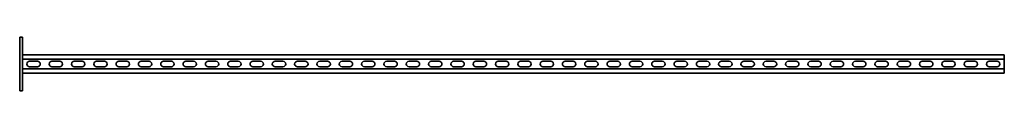
# Model space of a CAD drawing. Units: millimetres. Extents: x -1103 to 3260, y -3260 to 60.
# Drawn here: x -1103 to 1103, y -3260 to -3140 of the extents above; entities that cross this region are included whole.
import ezdxf

# ---------------------------------------------------------------- set-up
doc = ezdxf.new("R2010")
doc.units = ezdxf.units.MM
doc.linetypes.add('SLD-Сплошная', pattern=[0])

msp = doc.modelspace()

# ---------------------------------------------------------------- linework, layer by layer
at = {"color": 7, "linetype": 'SLD-Сплошная', "lineweight": 35}
for p, q in [((-1097, -3140), (-1103, -3140)), ((-1103, -3140), (-1103, -3150)), ((-1103, -3250), (-1103, -3150)), ((-1097, -3150), (-1097, -3140)), ((-1097, -3250), (-1097, -3150)), ((1103, -3179.5), (-1097, -3179.5)), ((1103, -3189), (-1097, -3189)), ((-1080.75, -3193.75), (-1063.25, -3193.75)), ((-1030.75, -3193.75), (-1013.25, -3193.75)), ((-980.75, -3193.75), (-963.25, -3193.75)), ((-930.75, -3193.75), (-913.25, -3193.75)), ((-880.75, -3193.75), (-863.25, -3193.75)), ((-830.75, -3193.75), (-813.25, -3193.75)), ((-780.75, -3193.75), (-763.25, -3193.75)), ((-730.75, -3193.75), (-713.25, -3193.75)), ((-680.75, -3193.75), (-663.25, -3193.75)), ((-630.75, -3193.75), (-613.25, -3193.75)), ((-580.75, -3193.75), (-563.25, -3193.75)), ((-530.75, -3193.75), (-513.25, -3193.75)), ((-480.75, -3193.75), (-463.25, -3193.75)), ((-430.75, -3193.75), (-413.25, -3193.75)), ((-380.75, -3193.75), (-363.25, -3193.75)), ((-330.75, -3193.75), (-313.25, -3193.75)), ((-280.75, -3193.75), (-263.25, -3193.75)), ((-230.75, -3193.75), (-213.25, -3193.75)), ((-180.75, -3193.75), (-163.25, -3193.75)), ((-130.75, -3193.75), (-113.25, -3193.75)), ((-80.75, -3193.75), (-63.25, -3193.75)), ((-30.75, -3193.75), (-13.25, -3193.75)), ((36.75, -3193.75), (19.25, -3193.75)), ((86.75, -3193.75), (69.25, -3193.75)), ((136.75, -3193.75), (119.25, -3193.75)), ((186.75, -3193.75), (169.25, -3193.75)), ((236.75, -3193.75), (219.25, -3193.75)), ((286.75, -3193.75), (269.25, -3193.75)), ((336.75, -3193.75), (319.25, -3193.75)), ((386.75, -3193.75), (369.25, -3193.75)), ((436.75, -3193.75), (419.25, -3193.75)), ((486.75, -3193.75), (469.25, -3193.75)), ((536.75, -3193.75), (519.25, -3193.75)), ((586.75, -3193.75), (569.25, -3193.75)), ((636.75, -3193.75), (619.25, -3193.75)), ((686.75, -3193.75), (669.25, -3193.75)), ((736.75, -3193.75), (719.25, -3193.75)), ((786.75, -3193.75), (769.25, -3193.75)), ((836.75, -3193.75), (819.25, -3193.75)), ((886.75, -3193.75), (869.25, -3193.75)), ((936.75, -3193.75), (919.25, -3193.75)), ((986.75, -3193.75), (969.25, -3193.75)), ((1036.75, -3193.75), (1019.25, -3193.75)), ((1086.75, -3193.75), (1069.25, -3193.75)), ((1103, -3179.5), (1103, -3183.25)), ((1103, -3183.25), (1103, -3185.25)), ((1103, -3185.25), (1103, -3189)), ((1103, -3189), (1103, -3211)), ((1103, -3211), (-1097, -3211)), ((1103, -3220.5), (-1097, -3220.5)), ((-1080.75, -3206.25), (-1063.25, -3206.25)), ((-1030.75, -3206.25), (-1013.25, -3206.25)), ((-980.75, -3206.25), (-963.25, -3206.25)), ((-930.75, -3206.25), (-913.25, -3206.25)), ((-880.75, -3206.25), (-863.25, -3206.25)), ((-830.75, -3206.25), (-813.25, -3206.25)), ((-780.75, -3206.25), (-763.25, -3206.25)), ((-730.75, -3206.25), (-713.25, -3206.25)), ((-680.75, -3206.25), (-663.25, -3206.25)), ((-630.75, -3206.25), (-613.25, -3206.25)), ((-580.75, -3206.25), (-563.25, -3206.25)), ((-530.75, -3206.25), (-513.25, -3206.25)), ((-480.75, -3206.25), (-463.25, -3206.25)), ((-430.75, -3206.25), (-413.25, -3206.25)), ((-380.75, -3206.25), (-363.25, -3206.25)), ((-330.75, -3206.25), (-313.25, -3206.25)), ((-280.75, -3206.25), (-263.25, -3206.25)), ((-230.75, -3206.25), (-213.25, -3206.25)), ((-180.75, -3206.25), (-163.25, -3206.25)), ((-130.75, -3206.25), (-113.25, -3206.25)), ((-80.75, -3206.25), (-63.25, -3206.25)), ((-30.75, -3206.25), (-13.25, -3206.25)), ((36.75, -3206.25), (19.25, -3206.25)), ((86.75, -3206.25), (69.25, -3206.25)), ((136.75, -3206.25), (119.25, -3206.25)), ((186.75, -3206.25), (169.25, -3206.25)), ((236.75, -3206.25), (219.25, -3206.25)), ((286.75, -3206.25), (269.25, -3206.25)), ((336.75, -3206.25), (319.25, -3206.25)), ((386.75, -3206.25), (369.25, -3206.25)), ((436.75, -3206.25), (419.25, -3206.25)), ((486.75, -3206.25), (469.25, -3206.25)), ((536.75, -3206.25), (519.25, -3206.25)), ((586.75, -3206.25), (569.25, -3206.25)), ((636.75, -3206.25), (619.25, -3206.25)), ((686.75, -3206.25), (669.25, -3206.25)), ((736.75, -3206.25), (719.25, -3206.25)), ((786.75, -3206.25), (769.25, -3206.25)), ((836.75, -3206.25), (819.25, -3206.25)), ((886.75, -3206.25), (869.25, -3206.25)), ((936.75, -3206.25), (919.25, -3206.25)), ((986.75, -3206.25), (969.25, -3206.25)), ((1036.75, -3206.25), (1019.25, -3206.25)), ((1086.75, -3206.25), (1069.25, -3206.25)), ((1103, -3214.75), (1103, -3211)), ((1103, -3216.75), (1103, -3214.75)), ((1103, -3220.5), (1103, -3216.75)), ((-1103, -3250), (-1103, -3260)), ((-1103, -3260), (-1097, -3260)), ((-1097, -3260), (-1097, -3250))]:
    msp.add_line(p, q, dxfattribs=at)
for centre, start, end in [((-1080.75, -3200), 90, 270), ((-1063.25, -3200), 270, 90), ((-1030.75, -3200), 90, 270), ((-1013.25, -3200), 270, 90), ((-980.75, -3200), 90, 270), ((-963.25, -3200), 270, 90), ((-930.75, -3200), 90, 270), ((-913.25, -3200), 270, 90), ((-880.75, -3200), 90, 270), ((-863.25, -3200), 270, 90), ((-830.75, -3200), 90, 270), ((-813.25, -3200), 270, 90), ((-780.75, -3200), 90, 270), ((-763.25, -3200), 270, 90), ((-730.75, -3200), 90, 270), ((-713.25, -3200), 270, 90), ((-680.75, -3200), 90, 270), ((-663.25, -3200), 270, 90), ((-630.75, -3200), 90, 270), ((-613.25, -3200), 270, 90), ((-580.75, -3200), 90, 270), ((-563.25, -3200), 270, 90), ((-530.75, -3200), 90, 270), ((-513.25, -3200), 270, 90), ((-480.75, -3200), 90, 270), ((-463.25, -3200), 270, 90), ((-430.75, -3200), 90, 270), ((-413.25, -3200), 270, 90), ((-380.75, -3200), 90, 270), ((-363.25, -3200), 270, 90), ((-330.75, -3200), 90, 270), ((-313.25, -3200), 270, 90), ((-280.75, -3200), 90, 270), ((-263.25, -3200), 270, 90), ((-230.75, -3200), 90, 270), ((-213.25, -3200), 270, 90), ((-180.75, -3200), 90, 270), ((-163.25, -3200), 270, 90), ((-130.75, -3200), 90, 270), ((-113.25, -3200), 270, 90), ((-80.75, -3200), 90, 270), ((-63.25, -3200), 270, 90), ((-30.75, -3200), 90, 270), ((-13.25, -3200), 270, 90), ((19.25, -3200), 90, 270), ((36.75, -3200), 270, 90), ((69.25, -3200), 90, 270), ((86.75, -3200), 270, 90), ((119.25, -3200), 90, 270), ((136.75, -3200), 270, 90), ((169.25, -3200), 90, 270), ((186.75, -3200), 270, 90), ((219.25, -3200), 90, 270), ((236.75, -3200), 270, 90), ((269.25, -3200), 90, 270), ((286.75, -3200), 270, 90), ((319.25, -3200), 90, 270), ((336.75, -3200), 270, 90), ((369.25, -3200), 90, 270), ((386.75, -3200), 270, 90), ((419.25, -3200), 90, 270), ((436.75, -3200), 270, 90), ((469.25, -3200), 90, 270), ((486.75, -3200), 270, 90), ((519.25, -3200), 90, 270), ((536.75, -3200), 270, 90), ((569.25, -3200), 90, 270), ((586.75, -3200), 270, 90), ((619.25, -3200), 90, 270), ((636.75, -3200), 270, 90), ((669.25, -3200), 90, 270), ((686.75, -3200), 270, 90), ((719.25, -3200), 90, 270), ((736.75, -3200), 270, 90), ((769.25, -3200), 90, 270), ((786.75, -3200), 270, 90), ((819.25, -3200), 90, 270), ((836.75, -3200), 270, 90), ((869.25, -3200), 90, 270), ((886.75, -3200), 270, 90), ((919.25, -3200), 90, 270), ((936.75, -3200), 270, 90), ((969.25, -3200), 90, 270), ((986.75, -3200), 270, 90), ((1019.25, -3200), 90, 270), ((1036.75, -3200), 270, 90), ((1069.25, -3200), 90, 270), ((1086.75, -3200), 270, 90)]:
    msp.add_arc(centre, 6.25, start, end, dxfattribs=at)

doc.saveas('drawing.dxf')
